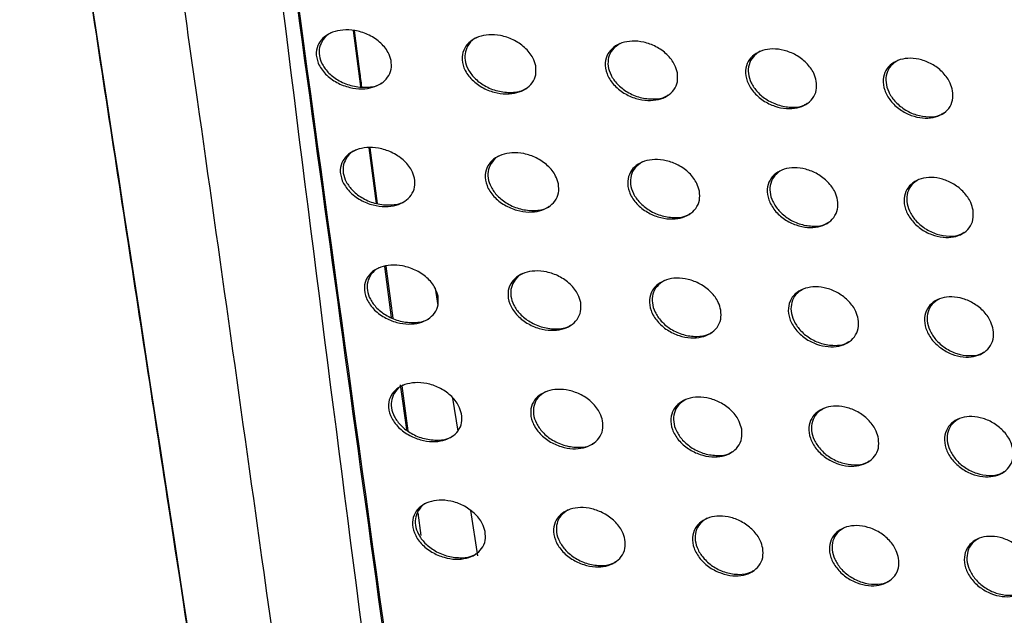
# Model space of a CAD drawing. Units: millimetres. Extents: x -535 to 196, y -573 to 742.
# Drawn here: x -237 to -194, y 128 to 154 of the extents above; entities that cross this region are included whole.
import ezdxf

# ---------------------------------------------------------------- set-up
doc = ezdxf.new("R2010")
doc.units = ezdxf.units.MM

msp = doc.modelspace()

# ---------------------------------------------------------------- linework, layer by layer
at = {"color": 7, "linetype": 'Continuous', "lineweight": 25}
for p, q in [((-222.777, 153.855), (-222.451, 151.396)), ((-222.096, 148.721), (-221.772, 146.282)), ((-222.049, 148.718), (-221.719, 146.273)), ((-221.406, 143.521), (-221.11, 141.29)), ((-221.35, 143.532), (-221.044, 141.263)), ((-219.184, 142.566), (-219.065, 141.818)), ((-220.712, 138.335), (-220.446, 136.38)), ((-220.643, 138.294), (-220.378, 136.328)), ((-218.422, 137.759), (-218.193, 136.312)), ((-219.948, 132.735), (-219.812, 131.738)), ((-217.642, 132.833), (-217.328, 130.845))]:
    msp.add_line(p, q, dxfattribs=at)
for points, knots in [([(-233.161, 176.549), (-233.069, 175.801), (-232.54, 171.489), (-231.34, 162.927), (-229.231, 148.247), (-226.321, 127.415), (-222.619, 101.348), (-219.821, 82.263), (-218.425, 72.737)], [0, 0, 0, 0, 0.021211, 0.122332, 0.246749, 0.446105, 0.723539, 1, 1, 1, 1]), ([(-227.959, 175.339), (-226.357, 163.572), (-223.153, 140.038), (-218.413, 105.935), (-215.172, 83.701), (-213.632, 73.136)], [0, 0, 0, 0, 0.3441842, 0.6883833, 1, 1, 1, 1]), ([(-228.293, 174.465), (-227.003, 164.041), (-224.423, 143.193), (-220.124, 110.014), (-217.002, 86.642), (-215.189, 73.666), (-215.099, 73.023)], [0, 0, 0, 0, 0.306879, 0.613777, 0.980851, 1, 1, 1, 1]), ([(-226.25, 162.424), (-223.881, 145.044), (-219.808, 115.173), (-215.497, 85.529), (-213.695, 73.132)], [0, 0, 0, 0, 0.581817, 1, 1, 1, 1]), ([(-221.114, 152.541), (-221.102, 152.411), (-221.079, 152.15), (-221.24, 151.795), (-221.528, 151.52), (-221.924, 151.344), (-222.405, 151.278), (-222.951, 151.343), (-223.514, 151.56), (-224.008, 151.927), (-224.332, 152.396), (-224.427, 152.879), (-224.311, 153.289), (-224.047, 153.595), (-223.679, 153.798), (-223.219, 153.897), (-222.685, 153.872), (-222.116, 153.699), (-221.597, 153.368), (-221.24, 152.955), (-221.15, 152.66), (-221.114, 152.541)], [0, 0, 0, 0, 0.046462, 0.09302, 0.137817, 0.183056, 0.231738, 0.285879, 0.345965, 0.410015, 0.473336, 0.530748, 0.580607, 0.625701, 0.670235, 0.717693, 0.770442, 0.82935, 0.892889, 0.956757, 1, 1, 1, 1]), ([(-223.719, 153.76), (-223.731, 153.757), (-223.895, 153.703), (-224.099, 153.475), (-224.272, 153.128), (-224.279, 152.743), (-224.14, 152.35), (-223.844, 151.964), (-223.39, 151.627), (-222.803, 151.395), (-222.182, 151.346), (-221.724, 151.414), (-221.555, 151.538), (-221.529, 151.557)], [0, 0, 0, 0, 0.00799, 0.109651, 0.200723, 0.289544, 0.383359, 0.487261, 0.603515, 0.729834, 0.858229, 0.977979, 1, 1, 1, 1]), ([(-222.736, 153.854), (-222.657, 153.254), (-222.548, 152.433), (-222.438, 151.613), (-222.408, 151.392)], [0, 0, 0, 0, 0.730176, 1, 1, 1, 1]), ([(-214.781, 152.308), (-214.77, 152.176), (-214.747, 151.911), (-214.911, 151.554), (-215.203, 151.281), (-215.601, 151.112), (-216.08, 151.057), (-216.618, 151.134), (-217.166, 151.36), (-217.642, 151.731), (-217.952, 152.2), (-218.04, 152.68), (-217.922, 153.09), (-217.657, 153.395), (-217.286, 153.595), (-216.826, 153.686), (-216.298, 153.649), (-215.744, 153.464), (-215.243, 153.128), (-214.902, 152.716), (-214.816, 152.426), (-214.781, 152.308)], [0, 0, 0, 0, 0.047439, 0.094971, 0.140727, 0.186655, 0.235579, 0.289453, 0.348814, 0.411891, 0.474363, 0.531495, 0.581823, 0.627815, 0.673228, 0.721225, 0.773952, 0.832159, 0.894485, 0.957206, 1, 1, 1, 1]), ([(-217.343, 153.554), (-217.349, 153.552), (-217.505, 153.502), (-217.706, 153.28), (-217.885, 152.935), (-217.897, 152.545), (-217.761, 152.146), (-217.469, 151.755), (-217.023, 151.414), (-216.448, 151.178), (-215.841, 151.122), (-215.391, 151.185), (-215.221, 151.307), (-215.19, 151.329)], [0, 0, 0, 0, 0.0043665, 0.1062209, 0.198853, 0.2894869, 0.384685, 0.4891767, 0.6050141, 0.7298757, 0.8561084, 0.9739392, 1, 1, 1, 1]), ([(-208.574, 152.007), (-208.563, 151.873), (-208.541, 151.604), (-208.708, 151.244), (-209.004, 150.973), (-209.404, 150.812), (-209.882, 150.77), (-210.409, 150.862), (-210.938, 151.101), (-211.392, 151.478), (-211.685, 151.946), (-211.766, 152.422), (-211.648, 152.831), (-211.381, 153.135), (-211.007, 153.33), (-210.548, 153.41), (-210.029, 153.36), (-209.491, 153.163), (-209.01, 152.82), (-208.688, 152.409), (-208.607, 152.123), (-208.574, 152.007)], [0, 0, 0, 0, 0.048495, 0.097079, 0.143936, 0.190753, 0.240086, 0.293714, 0.352131, 0.413841, 0.475213, 0.532199, 0.583304, 0.630394, 0.676728, 0.725213, 0.777832, 0.835268, 0.896332, 0.957855, 1, 1, 1, 1]), ([(-211.084, 153.286), (-211.205, 153.202), (-211.438, 153.042), (-211.608, 152.681), (-211.629, 152.292), (-211.498, 151.884), (-211.211, 151.485), (-210.773, 151.138), (-210.214, 150.897), (-209.626, 150.832), (-209.185, 150.888), (-209.013, 151.008), (-208.977, 151.033)], [0, 0, 0, 0, 0.101898, 0.196076, 0.288797, 0.385895, 0.491486, 0.607027, 0.729927, 0.853226, 0.968827, 1, 1, 1, 1]), ([(-202.489, 151.641), (-202.479, 151.504), (-202.458, 151.231), (-202.628, 150.869), (-202.927, 150.601), (-203.33, 150.447), (-203.805, 150.417), (-204.323, 150.524), (-204.834, 150.774), (-205.266, 151.157), (-205.543, 151.623), (-205.617, 152.097), (-205.498, 152.504), (-205.229, 152.807), (-204.853, 152.997), (-204.395, 153.067), (-203.883, 153.004), (-203.361, 152.795), (-202.901, 152.445), (-202.596, 152.035), (-202.52, 151.755), (-202.489, 151.641)], [0, 0, 0, 0, 0.049448, 0.098977, 0.146864, 0.194542, 0.2443, 0.297743, 0.355326, 0.41579, 0.47611, 0.532866, 0.584621, 0.632751, 0.680014, 0.729023, 0.781587, 0.838321, 0.898214, 0.958611, 1, 1, 1, 1]), ([(-204.943, 152.945), (-205.058, 152.868), (-205.286, 152.716), (-205.458, 152.362), (-205.486, 151.969), (-205.359, 151.554), (-205.078, 151.147), (-204.649, 150.795), (-204.106, 150.549), (-203.537, 150.474), (-203.103, 150.524), (-202.93, 150.642), (-202.888, 150.671)], [0, 0, 0, 0, 0.0978, 0.193547, 0.288281, 0.38711, 0.493551, 0.608561, 0.729464, 0.850097, 0.963843, 1, 1, 1, 1]), ([(-196.518, 151.213), (-196.508, 151.074), (-196.489, 150.797), (-196.662, 150.434), (-196.963, 150.168), (-197.367, 150.021), (-197.84, 150.002), (-198.348, 150.121), (-198.843, 150.382), (-199.257, 150.769), (-199.52, 151.235), (-199.587, 151.706), (-199.466, 152.113), (-199.197, 152.415), (-198.819, 152.6), (-198.363, 152.661), (-197.859, 152.585), (-197.351, 152.365), (-196.909, 152.01), (-196.619, 151.601), (-196.547, 151.325), (-196.518, 151.213)], [0, 0, 0, 0, 0.050267, 0.100609, 0.149393, 0.197826, 0.247954, 0.301238, 0.358106, 0.417508, 0.476916, 0.533442, 0.585741, 0.634797, 0.682917, 0.732412, 0.78492, 0.841019, 0.899885, 0.959322, 1, 1, 1, 1]), ([(-198.92, 152.542), (-199.03, 152.471), (-199.253, 152.325), (-199.427, 151.978), (-199.46, 151.581), (-199.338, 151.158), (-199.063, 150.745), (-198.643, 150.387), (-198.114, 150.137), (-197.561, 150.055), (-197.134, 150.099), (-196.959, 150.215), (-196.913, 150.246)], [0, 0, 0, 0, 0.094155, 0.19133, 0.28789, 0.388256, 0.495381, 0.60982, 0.728927, 0.847305, 0.959549, 1, 1, 1, 1]), ([(-220.087, 147.384), (-220.075, 147.253), (-220.051, 146.991), (-220.213, 146.635), (-220.503, 146.361), (-220.899, 146.188), (-221.379, 146.127), (-221.922, 146.197), (-222.477, 146.418), (-222.962, 146.787), (-223.281, 147.256), (-223.375, 147.737), (-223.26, 148.147), (-222.996, 148.452), (-222.627, 148.653), (-222.169, 148.747), (-221.64, 148.717), (-221.077, 148.54), (-220.564, 148.209), (-220.212, 147.797), (-220.123, 147.503), (-220.087, 147.384)], [0, 0, 0, 0, 0.046842, 0.093778, 0.138957, 0.184493, 0.23328, 0.287263, 0.34692, 0.410403, 0.473318, 0.530788, 0.581121, 0.626736, 0.67157, 0.719032, 0.77152, 0.830003, 0.893123, 0.956734, 1, 1, 1, 1]), ([(-222.676, 148.613), (-222.686, 148.61), (-222.846, 148.558), (-223.047, 148.334), (-223.221, 147.99), (-223.229, 147.604), (-223.091, 147.208), (-222.796, 146.818), (-222.344, 146.479), (-221.761, 146.245), (-221.147, 146.194), (-220.694, 146.26), (-220.526, 146.382), (-220.498, 146.402)], [0, 0, 0, 0, 0.006823, 0.107982, 0.199398, 0.289098, 0.383904, 0.488535, 0.604927, 0.730622, 0.857847, 0.97655, 1, 1, 1, 1]), ([(-213.783, 147.135), (-213.772, 147.002), (-213.75, 146.736), (-213.916, 146.377), (-214.21, 146.105), (-214.609, 145.937), (-215.089, 145.885), (-215.625, 145.967), (-216.168, 146.198), (-216.637, 146.571), (-216.941, 147.04), (-217.026, 147.519), (-216.907, 147.928), (-216.641, 148.233), (-216.269, 148.432), (-215.808, 148.521), (-215.281, 148.481), (-214.73, 148.292), (-214.235, 147.953), (-213.901, 147.541), (-213.817, 147.252), (-213.783, 147.135)], [0, 0, 0, 0, 0.04767, 0.09543, 0.141493, 0.187752, 0.236913, 0.290832, 0.349985, 0.412658, 0.474743, 0.531735, 0.582182, 0.628419, 0.67409, 0.722297, 0.775123, 0.833254, 0.895298, 0.957621, 1, 1, 1, 1]), ([(-216.331, 148.39), (-216.335, 148.389), (-216.488, 148.341), (-216.688, 148.121), (-216.87, 147.776), (-216.885, 147.385), (-216.752, 146.984), (-216.463, 146.59), (-216.02, 146.247), (-215.451, 146.01), (-214.849, 145.949), (-214.399, 146.01), (-214.228, 146.132), (-214.194, 146.156)], [0, 0, 0, 0, 0.002543, 0.104746, 0.197925, 0.289075, 0.384639, 0.48924, 0.604802, 0.728963, 0.854343, 0.971733, 1, 1, 1, 1]), ([(-207.609, 146.817), (-207.598, 146.681), (-207.578, 146.411), (-207.747, 146.05), (-208.044, 145.779), (-208.446, 145.62), (-208.924, 145.581), (-209.45, 145.678), (-209.973, 145.921), (-210.419, 146.301), (-210.705, 146.769), (-210.783, 147.244), (-210.663, 147.652), (-210.395, 147.956), (-210.02, 148.151), (-209.56, 148.228), (-209.042, 148.174), (-208.508, 147.972), (-208.035, 147.627), (-207.719, 147.215), (-207.641, 146.932), (-207.609, 146.817)], [0, 0, 0, 0, 0.048733, 0.097549, 0.144724, 0.191887, 0.241484, 0.295197, 0.353443, 0.414744, 0.475651, 0.532391, 0.583585, 0.630983, 0.67767, 0.726431, 0.77916, 0.836472, 0.897186, 0.958268, 1, 1, 1, 1]), ([(-210.1, 148.103), (-210.219, 148.022), (-210.451, 147.865), (-210.623, 147.506), (-210.648, 147.114), (-210.519, 146.703), (-210.236, 146.302), (-209.802, 145.954), (-209.25, 145.711), (-208.668, 145.641), (-208.228, 145.695), (-208.054, 145.815), (-208.015, 145.842)], [0, 0, 0, 0, 0.100318, 0.195209, 0.288603, 0.386113, 0.491705, 0.606752, 0.728774, 0.851221, 0.966503, 1, 1, 1, 1]), ([(-201.559, 146.431), (-201.549, 146.294), (-201.53, 146.019), (-201.701, 145.657), (-202.001, 145.389), (-202.405, 145.236), (-202.88, 145.21), (-203.396, 145.321), (-203.901, 145.575), (-204.327, 145.96), (-204.597, 146.427), (-204.668, 146.899), (-204.547, 147.307), (-204.278, 147.61), (-203.901, 147.799), (-203.443, 147.866), (-202.933, 147.798), (-202.416, 147.585), (-201.962, 147.233), (-201.663, 146.824), (-201.589, 146.545), (-201.559, 146.431)], [0, 0, 0, 0, 0.049682, 0.099443, 0.147625, 0.195604, 0.245573, 0.299062, 0.356471, 0.416567, 0.47648, 0.533031, 0.584891, 0.63333, 0.680934, 0.730187, 0.782813, 0.839386, 0.898934, 0.95895, 1, 1, 1, 1]), ([(-203.994, 147.745), (-204.108, 147.67), (-204.334, 147.52), (-204.508, 147.168), (-204.539, 146.773), (-204.415, 146.354), (-204.136, 145.946), (-203.712, 145.591), (-203.175, 145.344), (-202.611, 145.266), (-202.178, 145.314), (-202.003, 145.431), (-201.959, 145.461)], [0, 0, 0, 0, 0.09637, 0.192761, 0.288162, 0.387432, 0.493915, 0.608493, 0.728615, 0.848492, 0.96192, 1, 1, 1, 1]), ([(-195.62, 145.986), (-195.611, 145.847), (-195.593, 145.569), (-195.766, 145.205), (-196.068, 144.939), (-196.473, 144.793), (-196.945, 144.778), (-197.451, 144.9), (-197.941, 145.165), (-198.35, 145.554), (-198.607, 146.02), (-198.673, 146.49), (-198.551, 146.897), (-198.281, 147.199), (-197.902, 147.383), (-197.446, 147.441), (-196.944, 147.362), (-196.441, 147.138), (-196.004, 146.781), (-195.718, 146.373), (-195.648, 146.098), (-195.62, 145.986)], [0, 0, 0, 0, 0.050464, 0.101002, 0.150033, 0.19871, 0.248998, 0.302297, 0.359005, 0.418107, 0.477204, 0.533586, 0.585985, 0.635302, 0.683698, 0.733379, 0.785919, 0.841873, 0.900461, 0.959603, 1, 1, 1, 1]), ([(-198.006, 147.323), (-198.115, 147.253), (-198.337, 147.11), (-198.511, 146.764), (-198.547, 146.365), (-198.427, 145.941), (-198.154, 145.526), (-197.737, 145.166), (-197.214, 144.915), (-196.666, 144.83), (-196.24, 144.872), (-196.063, 144.988), (-196.015, 145.019)], [0, 0, 0, 0, 0.092978, 0.190652, 0.287764, 0.388518, 0.49571, 0.609828, 0.728324, 0.846091, 0.958048, 1, 1, 1, 1]), ([(-219.059, 142.227), (-219.047, 142.095), (-219.023, 141.831), (-219.186, 141.474), (-219.477, 141.202), (-219.873, 141.034), (-220.351, 140.979), (-220.888, 141.055), (-221.435, 141.28), (-221.913, 141.649), (-222.228, 142.117), (-222.321, 142.597), (-222.206, 143.007), (-221.942, 143.311), (-221.572, 143.509), (-221.115, 143.599), (-220.589, 143.563), (-220.034, 143.382), (-219.529, 143.049), (-219.183, 142.637), (-219.095, 142.345), (-219.059, 142.227)], [0, 0, 0, 0, 0.047398, 0.094891, 0.140573, 0.186385, 0.235134, 0.288781, 0.347936, 0.410967, 0.47367, 0.531248, 0.581951, 0.628007, 0.67317, 0.72074, 0.773062, 0.831121, 0.893681, 0.956852, 1, 1, 1, 1]), ([(-221.629, 143.467), (-221.638, 143.465), (-221.794, 143.414), (-221.992, 143.194), (-222.166, 142.852), (-222.176, 142.465), (-222.038, 142.067), (-221.743, 141.675), (-221.292, 141.333), (-220.714, 141.099), (-220.106, 141.044), (-219.659, 141.108), (-219.493, 141.229), (-219.464, 141.25)], [0, 0, 0, 0, 0.005736, 0.106551, 0.198406, 0.288906, 0.38453, 0.489783, 0.606423, 0.731792, 0.857988, 0.975329, 1, 1, 1, 1]), ([(-212.809, 141.949), (-212.799, 141.815), (-212.778, 141.547), (-212.946, 141.187), (-213.241, 140.915), (-213.642, 140.75), (-214.122, 140.704), (-214.654, 140.792), (-215.189, 141.029), (-215.648, 141.405), (-215.945, 141.873), (-216.026, 142.35), (-215.907, 142.758), (-215.64, 143.063), (-215.266, 143.261), (-214.805, 143.345), (-214.281, 143.3), (-213.736, 143.106), (-213.249, 142.764), (-212.923, 142.352), (-212.842, 142.065), (-212.809, 141.949)], [0, 0, 0, 0, 0.0480565, 0.0961982, 0.1427166, 0.1894057, 0.23882, 0.2927006, 0.351477, 0.4135516, 0.4751431, 0.5320519, 0.5827909, 0.6294348, 0.675453, 0.7238729, 0.7767267, 0.8346476, 0.8962512, 0.9580614, 1, 1, 1, 1]), ([(-215.337, 143.218), (-215.337, 143.218), (-215.487, 143.171), (-215.685, 142.954), (-215.87, 142.611), (-215.888, 142.218), (-215.757, 141.814), (-215.471, 141.417), (-215.033, 141.072), (-214.471, 140.831), (-213.877, 140.766), (-213.43, 140.824), (-213.257, 140.946), (-213.22, 140.971)], [0, 0, 0, 0, 0.000366, 0.102765, 0.196575, 0.288502, 0.384767, 0.489763, 0.605145, 0.728419, 0.852543, 0.969097, 1, 1, 1, 1]), ([(-206.672, 141.611), (-206.662, 141.475), (-206.643, 141.202), (-206.814, 140.841), (-207.113, 140.57), (-207.517, 140.412), (-207.995, 140.377), (-208.519, 140.478), (-209.036, 140.726), (-209.475, 141.109), (-209.754, 141.577), (-209.826, 142.051), (-209.705, 142.459), (-209.436, 142.763), (-209.059, 142.957), (-208.599, 143.032), (-208.082, 142.973), (-207.553, 142.767), (-207.087, 142.418), (-206.778, 142.007), (-206.702, 141.725), (-206.672, 141.611)], [0, 0, 0, 0, 0.0489733, 0.0980258, 0.1455301, 0.1930568, 0.24293, 0.2967293, 0.3548034, 0.4156943, 0.4761343, 0.5326163, 0.5838816, 0.6315792, 0.678629, 0.7276883, 0.7805513, 0.8377547, 0.8981127, 0.9587332, 1, 1, 1, 1]), ([(-209.143, 142.907), (-209.26, 142.828), (-209.492, 142.673), (-209.666, 142.316), (-209.695, 141.922), (-209.569, 141.508), (-209.289, 141.105), (-208.861, 140.754), (-208.315, 140.509), (-207.74, 140.436), (-207.299, 140.487), (-207.122, 140.607), (-207.08, 140.636)], [0, 0, 0, 0, 0.098684, 0.194318, 0.288384, 0.386281, 0.491836, 0.606362, 0.727501, 0.849105, 0.96407, 1, 1, 1, 1]), ([(-200.651, 141.21), (-200.642, 141.072), (-200.624, 140.796), (-200.797, 140.432), (-201.098, 140.164), (-201.503, 140.013), (-201.978, 139.989), (-202.492, 140.104), (-202.993, 140.362), (-203.413, 140.749), (-203.678, 141.216), (-203.745, 141.688), (-203.622, 142.095), (-203.352, 142.399), (-202.974, 142.587), (-202.515, 142.652), (-202.007, 142.581), (-201.493, 142.364), (-201.046, 142.01), (-200.752, 141.6), (-200.68, 141.323), (-200.651, 141.21)], [0, 0, 0, 0, 0.049864, 0.099802, 0.148235, 0.196491, 0.246674, 0.300239, 0.357532, 0.417326, 0.476871, 0.533189, 0.585081, 0.633763, 0.681682, 0.731193, 0.783924, 0.840393, 0.899647, 0.959304, 1, 1, 1, 1]), ([(-203.07, 142.531), (-203.182, 142.458), (-203.408, 142.31), (-203.583, 141.959), (-203.617, 141.562), (-203.496, 141.141), (-203.221, 140.73), (-202.8, 140.374), (-202.269, 140.125), (-201.71, 140.044), (-201.277, 140.09), (-201.1, 140.208), (-201.054, 140.239)], [0, 0, 0, 0, 0.0950855, 0.1921081, 0.2880811, 0.3876523, 0.494051, 0.6081522, 0.7275662, 0.846837, 0.9600802, 1, 1, 1, 1]), ([(-194.738, 140.751), (-194.73, 140.611), (-194.712, 140.331), (-194.887, 139.967), (-195.19, 139.701), (-195.595, 139.557), (-196.067, 139.544), (-196.572, 139.67), (-197.058, 139.937), (-197.461, 140.327), (-197.714, 140.794), (-197.777, 141.264), (-197.654, 141.67), (-197.384, 141.972), (-197.005, 142.156), (-196.548, 142.211), (-196.048, 142.129), (-195.548, 141.903), (-195.116, 141.544), (-194.835, 141.136), (-194.766, 140.862), (-194.738, 140.751)], [0, 0, 0, 0, 0.050628, 0.101325, 0.15057, 0.199465, 0.249904, 0.303234, 0.359822, 0.418675, 0.477496, 0.533724, 0.586176, 0.635704, 0.684354, 0.734225, 0.78682, 0.842665, 0.901008, 0.959877, 1, 1, 1, 1]), ([(-197.111, 142.094), (-197.218, 142.026), (-197.439, 141.884), (-197.615, 141.539), (-197.653, 141.139), (-197.535, 140.712), (-197.264, 140.296), (-196.851, 139.935), (-196.332, 139.682), (-195.788, 139.595), (-195.362, 139.635), (-195.185, 139.751), (-195.135, 139.783)], [0, 0, 0, 0, 0.091937, 0.19009, 0.287681, 0.388726, 0.495907, 0.60969, 0.727643, 0.844912, 0.956666, 1, 1, 1, 1]), ([(-218.028, 137.072), (-218.015, 136.939), (-217.991, 136.674), (-218.154, 136.316), (-218.446, 136.046), (-218.843, 135.882), (-219.318, 135.833), (-219.85, 135.915), (-220.39, 136.143), (-220.862, 136.513), (-221.173, 136.98), (-221.264, 137.459), (-221.148, 137.868), (-220.884, 138.172), (-220.513, 138.368), (-220.056, 138.454), (-219.534, 138.413), (-218.985, 138.226), (-218.489, 137.89), (-218.15, 137.479), (-218.063, 137.19), (-218.028, 137.072)], [0, 0, 0, 0, 0.047976, 0.096051, 0.142213, 0.188232, 0.236891, 0.290219, 0.348954, 0.411644, 0.474221, 0.531878, 0.582797, 0.62916, 0.674643, 0.722432, 0.774743, 0.832457, 0.894393, 0.957001, 1, 1, 1, 1]), ([(-220.577, 138.324), (-220.584, 138.322), (-220.738, 138.273), (-220.935, 138.054), (-221.11, 137.713), (-221.12, 137.325), (-220.982, 136.925), (-220.687, 136.532), (-220.237, 136.19), (-219.662, 135.954), (-219.061, 135.897), (-218.619, 135.959), (-218.454, 136.078), (-218.424, 136.099)], [0, 0, 0, 0, 0.004782, 0.105586, 0.19798, 0.289104, 0.385259, 0.49091, 0.607742, 0.732879, 0.858214, 0.974341, 1, 1, 1, 1]), ([(-211.848, 136.756), (-211.838, 136.621), (-211.817, 136.351), (-211.985, 135.991), (-212.281, 135.721), (-212.683, 135.561), (-213.16, 135.521), (-213.686, 135.616), (-214.211, 135.857), (-214.661, 136.235), (-214.953, 136.702), (-215.033, 137.178), (-214.914, 137.586), (-214.647, 137.889), (-214.273, 138.083), (-213.814, 138.162), (-213.295, 138.11), (-212.758, 137.912), (-212.28, 137.567), (-211.961, 137.156), (-211.881, 136.872), (-211.848, 136.756)], [0, 0, 0, 0, 0.048631, 0.097348, 0.144396, 0.191402, 0.240831, 0.294409, 0.352633, 0.4141, 0.475347, 0.532404, 0.583664, 0.630856, 0.677221, 0.725712, 0.778346, 0.835788, 0.896793, 0.95816, 1, 1, 1, 1]), ([(-214.352, 138.037), (-214.472, 137.955), (-214.704, 137.796), (-214.874, 137.437), (-214.897, 137.049), (-214.766, 136.64), (-214.48, 136.24), (-214.043, 135.892), (-213.487, 135.65), (-212.902, 135.582), (-212.462, 135.637), (-212.29, 135.756), (-212.252, 135.783)], [0, 0, 0, 0, 0.101139, 0.195351, 0.288198, 0.385537, 0.491392, 0.607033, 0.7297, 0.852498, 0.967691, 1, 1, 1, 1]), ([(-205.755, 136.394), (-205.746, 136.257), (-205.727, 135.983), (-205.899, 135.621), (-206.199, 135.352), (-206.603, 135.196), (-207.08, 135.165), (-207.6, 135.272), (-208.112, 135.523), (-208.544, 135.907), (-208.819, 136.374), (-208.89, 136.848), (-208.768, 137.255), (-208.499, 137.559), (-208.121, 137.75), (-207.662, 137.822), (-207.147, 137.759), (-206.623, 137.55), (-206.163, 137.199), (-205.86, 136.788), (-205.785, 136.508), (-205.755, 136.394)], [0, 0, 0, 0, 0.049313, 0.098704, 0.14656, 0.194342, 0.244283, 0.297935, 0.355685, 0.416211, 0.476427, 0.532935, 0.584428, 0.632417, 0.679708, 0.728893, 0.781719, 0.8387, 0.898699, 0.958982, 1, 1, 1, 1]), ([(-208.21, 137.698), (-208.325, 137.621), (-208.555, 137.469), (-208.729, 137.114), (-208.759, 136.719), (-208.635, 136.304), (-208.356, 135.898), (-207.93, 135.546), (-207.389, 135.299), (-206.818, 135.223), (-206.381, 135.273), (-206.204, 135.392), (-206.161, 135.421)], [0, 0, 0, 0, 0.097523, 0.193526, 0.288127, 0.386544, 0.492452, 0.607, 0.727709, 0.848514, 0.962727, 1, 1, 1, 1]), ([(-199.763, 135.978), (-199.754, 135.839), (-199.737, 135.562), (-199.911, 135.198), (-200.213, 134.93), (-200.619, 134.781), (-201.094, 134.76), (-201.605, 134.878), (-202.102, 135.139), (-202.517, 135.527), (-202.778, 135.994), (-202.843, 136.466), (-202.72, 136.872), (-202.449, 137.176), (-202.07, 137.363), (-201.611, 137.426), (-201.104, 137.352), (-200.594, 137.132), (-200.151, 136.776), (-199.862, 136.366), (-199.792, 136.09), (-199.763, 135.978)], [0, 0, 0, 0, 0.050059, 0.100191, 0.148864, 0.197343, 0.247648, 0.301187, 0.358304, 0.417842, 0.477168, 0.533407, 0.58538, 0.634251, 0.682383, 0.732055, 0.784834, 0.841198, 0.90021, 0.95959, 1, 1, 1, 1]), ([(-202.169, 137.305), (-202.279, 137.233), (-202.504, 137.087), (-202.681, 136.738), (-202.717, 136.339), (-202.597, 135.917), (-202.324, 135.505), (-201.906, 135.148), (-201.379, 134.897), (-200.823, 134.814), (-200.392, 134.858), (-200.214, 134.975), (-200.166, 135.007)], [0, 0, 0, 0, 0.0941, 0.191521, 0.287898, 0.387749, 0.494224, 0.608143, 0.727122, 0.845849, 0.958733, 1, 1, 1, 1]), ([(-193.874, 135.506), (-193.865, 135.366), (-193.849, 135.085), (-194.025, 134.721), (-194.328, 134.455), (-194.734, 134.312), (-195.206, 134.301), (-195.708, 134.43), (-196.191, 134.699), (-196.59, 135.091), (-196.839, 135.558), (-196.899, 136.027), (-196.776, 136.433), (-196.505, 136.736), (-196.125, 136.918), (-195.669, 136.972), (-195.169, 136.887), (-194.673, 136.658), (-194.245, 136.298), (-193.968, 135.889), (-193.901, 135.617), (-193.874, 135.506)], [0, 0, 0, 0, 0.050771, 0.10161, 0.151049, 0.200147, 0.250721, 0.304068, 0.360535, 0.419167, 0.477763, 0.533875, 0.586373, 0.636069, 0.684927, 0.734963, 0.787618, 0.843381, 0.901519, 0.960144, 1, 1, 1, 1]), ([(-196.234, 136.855), (-196.34, 136.788), (-196.56, 136.648), (-196.737, 136.304), (-196.777, 135.903), (-196.661, 135.475), (-196.392, 135.056), (-195.982, 134.694), (-195.467, 134.44), (-194.926, 134.351), (-194.501, 134.39), (-194.322, 134.505), (-194.271, 134.538)], [0, 0, 0, 0, 0.091015, 0.18957, 0.287547, 0.388826, 0.496007, 0.609529, 0.727031, 0.843851, 0.955396, 1, 1, 1, 1]), ([(-216.995, 131.918), (-216.983, 131.784), (-216.959, 131.517), (-217.122, 131.159), (-217.415, 130.89), (-217.813, 130.728), (-218.288, 130.683), (-218.816, 130.769), (-219.351, 131.001), (-219.817, 131.372), (-220.123, 131.839), (-220.212, 132.317), (-220.096, 132.726), (-219.83, 133.03), (-219.459, 133.225), (-219.002, 133.308), (-218.481, 133.263), (-217.938, 133.071), (-217.449, 132.733), (-217.116, 132.322), (-217.03, 132.035), (-216.995, 131.918)], [0, 0, 0, 0, 0.048313, 0.096725, 0.143205, 0.18946, 0.238231, 0.291502, 0.349978, 0.412272, 0.474527, 0.532135, 0.583239, 0.629878, 0.675642, 0.723652, 0.776018, 0.83351, 0.894971, 0.957124, 1, 1, 1, 1]), ([(-219.528, 133.18), (-219.533, 133.179), (-219.685, 133.13), (-219.881, 132.913), (-220.058, 132.573), (-220.069, 132.184), (-219.933, 131.782), (-219.639, 131.387), (-219.191, 131.043), (-218.621, 130.805), (-218.026, 130.746), (-217.586, 130.806), (-217.421, 130.924), (-217.39, 130.947)], [0, 0, 0, 0, 0.003534, 0.104561, 0.197505, 0.289188, 0.385806, 0.491727, 0.608459, 0.732995, 0.857441, 0.972934, 1, 1, 1, 1]), ([(-210.873, 131.572), (-210.861, 131.436), (-210.839, 131.165), (-211.007, 130.805), (-211.303, 130.536), (-211.704, 130.381), (-212.178, 130.346), (-212.698, 130.447), (-213.216, 130.691), (-213.659, 131.069), (-213.947, 131.535), (-214.028, 132.01), (-213.911, 132.418), (-213.644, 132.721), (-213.27, 132.911), (-212.814, 132.984), (-212.301, 132.927), (-211.773, 132.724), (-211.302, 132.38), (-210.985, 131.97), (-210.905, 131.687), (-210.873, 131.572)], [0, 0, 0, 0, 0.049122, 0.0983325, 0.1457735, 0.1929615, 0.2423287, 0.2956022, 0.3533349, 0.4142902, 0.4752721, 0.5325148, 0.5843087, 0.632059, 0.6787498, 0.7272315, 0.7795209, 0.8363886, 0.8968269, 0.957936, 1, 1, 1, 1]), ([(-213.357, 132.863), (-213.474, 132.782), (-213.702, 132.626), (-213.87, 132.271), (-213.892, 131.882), (-213.761, 131.471), (-213.474, 131.068), (-213.037, 130.717), (-212.484, 130.475), (-211.908, 130.406), (-211.474, 130.459), (-211.305, 130.576), (-211.267, 130.603)], [0, 0, 0, 0, 0.09999, 0.19451, 0.288289, 0.386745, 0.493505, 0.609473, 0.731656, 0.853305, 0.96728, 1, 1, 1, 1]), ([(-204.834, 131.18), (-204.824, 131.043), (-204.804, 130.768), (-204.975, 130.406), (-205.275, 130.138), (-205.679, 129.986), (-206.153, 129.961), (-206.667, 130.072), (-207.172, 130.327), (-207.598, 130.711), (-207.87, 131.177), (-207.943, 131.649), (-207.823, 132.056), (-207.554, 132.359), (-207.177, 132.547), (-206.72, 132.614), (-206.21, 132.546), (-205.693, 132.334), (-205.238, 131.982), (-204.938, 131.573), (-204.864, 131.294), (-204.834, 131.18)], [0, 0, 0, 0, 0.049726, 0.099531, 0.147746, 0.195721, 0.245626, 0.298993, 0.356273, 0.416325, 0.476349, 0.533103, 0.5851, 0.63353, 0.681024, 0.730146, 0.782686, 0.839248, 0.898846, 0.958929, 1, 1, 1, 1]), ([(-207.271, 132.493), (-207.385, 132.418), (-207.61, 132.268), (-207.783, 131.917), (-207.812, 131.523), (-207.687, 131.106), (-207.408, 130.697), (-206.982, 130.342), (-206.444, 130.094), (-205.881, 130.017), (-205.45, 130.065), (-205.275, 130.182), (-205.232, 130.211)], [0, 0, 0, 0, 0.096457, 0.192566, 0.287838, 0.387216, 0.494015, 0.608966, 0.729285, 0.849042, 0.962157, 1, 1, 1, 1]), ([(-198.883, 130.742), (-198.874, 130.602), (-198.857, 130.324), (-199.031, 129.96), (-199.334, 129.693), (-199.739, 129.546), (-200.212, 129.53), (-200.72, 129.652), (-201.212, 129.916), (-201.621, 130.305), (-201.879, 130.771), (-201.943, 131.242), (-201.821, 131.648), (-201.55, 131.951), (-201.171, 132.136), (-200.714, 132.195), (-200.21, 132.117), (-199.704, 131.895), (-199.266, 131.537), (-198.981, 131.128), (-198.911, 130.853), (-198.883, 130.742)], [0, 0, 0, 0, 0.050344, 0.100758, 0.149722, 0.198411, 0.248765, 0.302156, 0.358957, 0.418134, 0.477263, 0.533598, 0.58587, 0.63504, 0.683352, 0.733053, 0.785718, 0.841851, 0.900581, 0.959743, 1, 1, 1, 1]), ([(-201.274, 132.076), (-201.383, 132.006), (-201.606, 131.862), (-201.781, 131.515), (-201.818, 131.117), (-201.699, 130.693), (-201.426, 130.278), (-201.01, 129.919), (-200.486, 129.667), (-199.936, 129.582), (-199.509, 129.624), (-199.331, 129.741), (-199.282, 129.772)], [0, 0, 0, 0, 0.093074, 0.190695, 0.287563, 0.388025, 0.494999, 0.609035, 0.727597, 0.845544, 0.957743, 1, 1, 1, 1]), ([(-193.024, 130.254), (-193.016, 130.113), (-193, 129.831), (-193.176, 129.466), (-193.48, 129.201), (-193.886, 129.06), (-194.357, 129.051), (-194.857, 129.184), (-195.336, 129.456), (-195.73, 129.849), (-195.976, 130.315), (-196.035, 130.784), (-195.911, 131.19), (-195.639, 131.492), (-195.259, 131.674), (-194.803, 131.725), (-194.306, 131.637), (-193.812, 131.406), (-193.389, 131.043), (-193.116, 130.635), (-193.05, 130.363), (-193.024, 130.254)], [0, 0, 0, 0, 0.050954, 0.101973, 0.151633, 0.200931, 0.251609, 0.304918, 0.361205, 0.419579, 0.477969, 0.534043, 0.586668, 0.636567, 0.68561, 0.735758, 0.788417, 0.844062, 0.901985, 0.960385, 1, 1, 1, 1]), ([(-195.371, 131.609), (-195.475, 131.543), (-195.694, 131.405), (-195.872, 131.063), (-195.914, 130.661), (-195.799, 130.231), (-195.532, 129.811), (-195.124, 129.447), (-194.612, 129.192), (-194.075, 129.1), (-193.652, 129.138), (-193.473, 129.253), (-193.421, 129.286)], [0, 0, 0, 0, 0.090082, 0.188946, 0.287319, 0.388945, 0.496292, 0.609687, 0.726762, 0.843044, 0.954241, 1, 1, 1, 1])]:
    msp.add_open_spline(points, degree=3, knots=knots, dxfattribs=at)
at = {"color": 7, "linetype": 'Continuous'}
for points, knots in [([(-237.384, 175.611), (-230.3, 129.444), (-225.698, 99.589), (-221.074, 69.758), (-216.439, 39.938), (-217.985, 49.877), (-216.439, 39.938)], [0, 0, 0, 0, 0.34, 0.5600001, 0.78, 1, 1, 1, 1]), ([(-237.383, 175.554), (-236.373, 168.958), (-235.364, 162.362), (-234.356, 155.764), (-233.346, 149.169), (-232.335, 142.574), (-231.324, 135.979), (-230.311, 129.386), (-225.717, 99.531), (-221.099, 69.7), (-220.438, 65.439), (-219.777, 61.179), (-219.116, 56.919), (-218.463, 52.713), (-217.935, 49.314), (-217.37, 45.677), (-216.469, 39.88), (-216.77, 41.812), (-216.469, 39.88)], [0, 0, 0, 0, 0.0485714, 0.0971428, 0.1457143, 0.1942857, 0.2428571, 0.2914286, 0.34, 0.56, 0.78, 0.8114286, 0.8428571, 0.8742857, 0.9053154, 0.9303917, 0.9572282, 1, 1, 1, 1])]:
    msp.add_open_spline(points, degree=3, knots=knots, dxfattribs=at)

doc.saveas('drawing.dxf')
